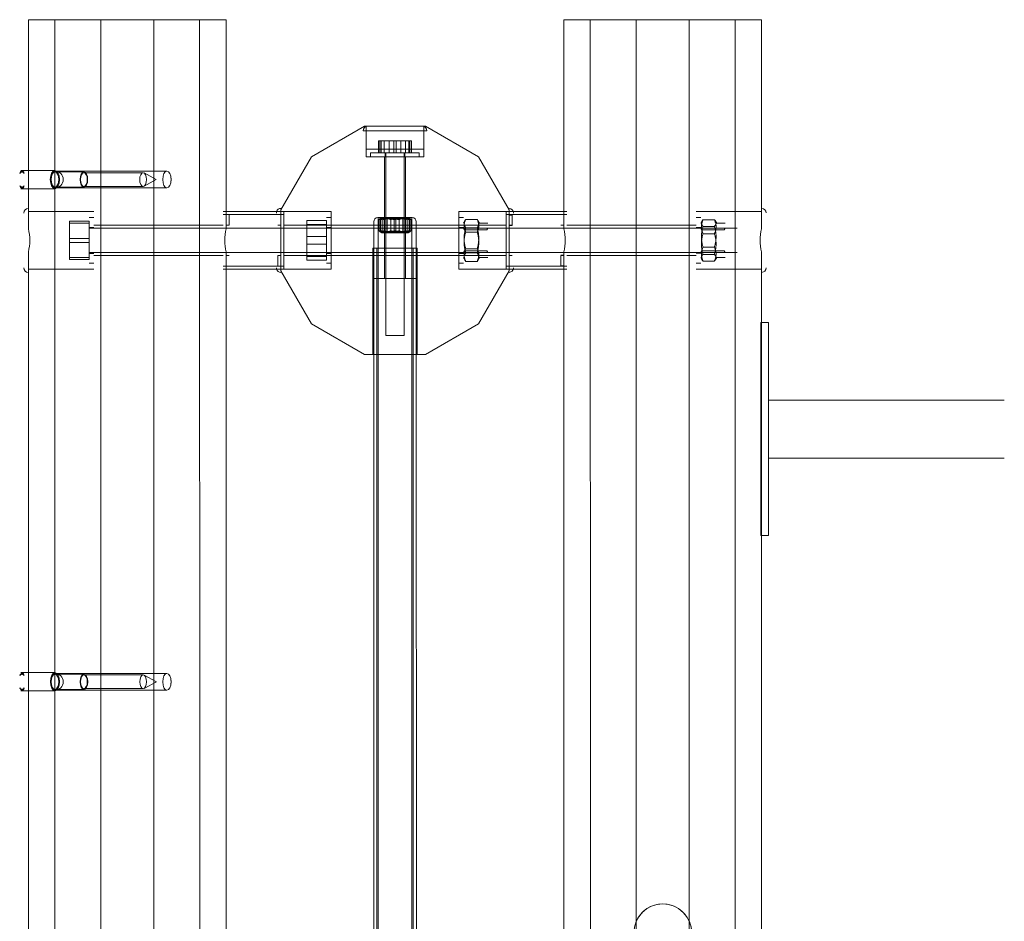
# Model space of a CAD drawing. Units: millimetres. Extents: x 0 to 9172, y -3550 to 3033.
# Drawn here: x 2294 to 2942, y 8 to 600 of the extents above; entities that cross this region are included whole.
import ezdxf

# ---------------------------------------------------------------- set-up
doc = ezdxf.new("R2010")
doc.units = ezdxf.units.MM
doc.header["$MEASUREMENT"] = 0

msp = doc.modelspace()

# ---------------------------------------------------------------- linework, layer by layer
at = {"color": 0, "linetype": 'Continuous', "lineweight": 0}
for p, q in [((2300, 599.99), (2300, 475.99)), ((2317.41, 599.99), (2300, 599.99)), ((2300, 599.99), (2300, 462.58)), ((2300, 599.99), (2300, 599.99)), ((2300, 599.99), (2317.41, 599.99)), ((2347.58, 599.99), (2317.41, 599.99)), ((2317.41, 599.99), (2347.58, 599.99)), ((2317.41, 599.99), (2317.48, -600.01)), ((2317.41, 599.99), (2317.42, 500.49)), ((2347.58, 599.99), (2382.41, 599.99)), ((2347.58, 599.99), (2347.64, -600.01)), ((2382.41, 599.99), (2347.58, 599.99)), ((2347.58, 599.99), (2347.64, -600.01)), ((2382.41, 599.99), (2382.48, -600.01)), ((2412.58, 599.99), (2382.41, 599.99)), ((2382.41, 599.99), (2412.58, 599.99)), ((2382.41, 599.99), (2382.48, -600.01)), ((2412.58, 599.99), (2430, 599.99)), ((2412.64, -600.01), (2412.58, 599.99)), ((2430, 599.99), (2412.58, 599.99)), ((2412.58, 599.99), (2412.64, -600.01)), ((2430, 599.99), (2430, 462.59)), ((2430, 599.99), (2430, 599.99)), ((2430, 599.99), (2430, 462.59)), ((2652, 600.01), (2669.41, 600.01)), ((2652, 462.6), (2652, 600.01)), ((2652, 600.01), (2652, 600.01)), ((2652, 474.01), (2652, 600.01)), ((2669.41, 600.01), (2699.58, 600.01)), ((2669.41, 600.01), (2669.48, -599.99)), ((2669.48, -599.99), (2669.41, 600.01)), ((2699.64, -599.99), (2699.58, 600.01)), ((2699.58, 600.01), (2734.41, 600.01)), ((2699.61, 7.6), (2699.58, 600.01)), ((2734.48, -599.99), (2734.41, 600.01)), ((2734.41, 600.01), (2764.58, 600.01)), ((2734.44, 7.6), (2734.41, 600.01)), ((2764.58, 600.01), (2782, 600.01)), ((2764.64, -599.99), (2764.58, 600.01)), ((2764.64, -599.99), (2764.58, 600.01)), ((2782, 462.61), (2782, 600.01)), ((2782, 462.61), (2782, 600.01)), ((2520.9, 530), (2486.1, 509.9)), ((2520.9, 530), (2486.1, 509.9)), ((2520.9, 530), (2486.1, 509.9)), ((2520.9, 530), (2486.1, 509.9)), ((2520, 527), (2540.96, 527)), ((2520, 527), (2520, 527)), ((2561.1, 530), (2520.9, 530)), ((2522, 530), (2520.9, 530)), ((2561.1, 530), (2520.9, 530)), ((2520.9, 530), (2520.9, 530)), ((2523, 530), (2520.9, 530)), ((2522, 530), (2541, 530)), ((2522, 530), (2522, 530)), ((2522, 510), (2522, 530)), ((2522, 530), (2522, 530)), ((2522, 530), (2541, 530)), ((2522, 510), (2522, 530)), ((2522, 510), (2522, 530)), ((2522, 515), (2522, 527)), ((2522, 515), (2522, 527)), ((2540.96, 527), (2562, 527)), ((2541, 530), (2560, 530)), ((2541, 530), (2560, 530)), ((2561.1, 530), (2560, 530)), ((2561.1, 530), (2560, 530)), ((2560, 530), (2560, 530)), ((2560, 510), (2560, 530)), ((2560, 510), (2560, 530)), ((2560, 510), (2560, 530)), ((2560, 515), (2560, 527)), ((2560, 515), (2560, 527)), ((2595.9, 509.9), (2561.1, 530)), ((2595.9, 509.91), (2561.1, 530)), ((2561.1, 530), (2561.1, 530)), ((2595.9, 509.9), (2561.1, 530)), ((2595.9, 509.91), (2561.1, 530)), ((2530.19, 520.5), (2530.19, 512.5)), ((2530.19, 520.5), (2537.2, 520.5)), ((2531.14, 520.5), (2531.91, 520.5)), ((2531.14, 520.5), (2531.14, 512.5)), ((2531.91, 520.5), (2531.91, 512.5)), ((2531.91, 520.5), (2541.77, 520.5)), ((2533.99, 520.5), (2533.99, 512.5)), ((2537.2, 520.5), (2537.2, 512.5)), ((2537.2, 520.5), (2548.01, 520.5)), ((2540.24, 520.5), (2540.24, 512.5)), ((2541.77, 520.5), (2541.77, 512.5)), ((2541.77, 520.5), (2550.86, 520.5)), ((2544.8, 520.5), (2544.8, 512.5)), ((2548.01, 520.5), (2548.01, 512.5)), ((2548.01, 520.5), (2551.81, 520.5)), ((2550.09, 520.5), (2550.1, 512.5)), ((2550.86, 520.5), (2550.86, 512.5)), ((2551.81, 520.5), (2551.81, 512.5)), ((2522, 515), (2540.97, 515)), ((2522, 515), (2522, 515)), ((2525, 512.5), (2557, 512.5)), ((2525, 510), (2525, 512.5)), ((2525, 512.5), (2525, 512.5)), ((2525, 510), (2525, 512.5)), ((2534.6, 510), (2534.6, 512.5)), ((2534.6, 510), (2534.6, 512.5)), ((2535, 512.5), (2535.01, 392.5)), ((2535, 512.5), (2535.01, 392.5)), ((2540.97, 515), (2560, 515)), ((2547, 512.5), (2547.01, 392.5)), ((2547, 512.5), (2547.01, 392.5)), ((2547.4, 510), (2547.4, 512.5)), ((2547.4, 510), (2547.4, 512.5)), ((2557, 510), (2557, 512.5)), ((2557, 510), (2557, 512.5)), ((2486.1, 509.9), (2466, 475.1)), ((2486.1, 509.9), (2466, 475.1)), ((2486.1, 509.9), (2466, 475.09)), ((2486.1, 509.9), (2466, 475.09)), ((2486.1, 509.9), (2486.1, 509.9)), ((2560, 510), (2522, 510)), ((2522, 510), (2522, 510)), ((2560, 510), (2522, 510)), ((2534.01, 430), (2534, 510)), ((2534.01, 430), (2534, 510)), ((2548.01, 430), (2548, 510)), ((2548.01, 430), (2548, 510)), ((2616, 475.1), (2595.9, 509.91)), ((2616, 475.1), (2595.9, 509.91)), ((2595.9, 509.91), (2595.9, 509.91)), ((2616, 475.1), (2595.9, 509.9)), ((2616, 475.1), (2595.9, 509.9)), ((2300, 500.99), (2295.07, 500.99)), ((2317.42, 500.99), (2300, 500.99)), ((2391.03, 500.49), (2317.42, 500.49)), ((2317.42, 499.99), (2336.47, 499.99)), ((2336.47, 499.49), (2375.44, 499.49)), ((2384.1, 494.99), (2376.03, 499.34)), ((2384.1, 494.99), (2376.03, 490.65)), ((2393.89, 494.99), (2393.67, 496.52)), ((2393.89, 494.99), (2393.67, 493.47)), ((2300, 488.99), (2295.08, 488.99)), ((2317.42, 488.99), (2300, 488.99)), ((2317.42, 489.99), (2336.47, 489.99)), ((2317.42, 489.49), (2317.44, 170.49)), ((2391.03, 489.49), (2317.42, 489.49)), ((2336.47, 490.49), (2375.44, 490.49)), ((2300, 475.99), (2300, 462.58)), ((2343, 473.99), (2300, 473.99)), ((2312, 473.99), (2300, 473.99)), ((2428, 473.99), (2430, 473.99)), ((2430, 473.99), (2428, 473.99)), ((2466, 474), (2430, 473.99)), ((2466, 475.1), (2466, 434.9)), ((2466, 475.1), (2466, 475.1)), ((2466, 475.09), (2466.01, 434.9)), ((2466, 475.09), (2466, 434.9)), ((2466, 475.09), (2466, 475.09)), ((2468, 474), (2466, 474)), ((2468, 474), (2466, 474)), ((2468, 474), (2466, 474)), ((2468, 474), (2468, 436)), ((2499, 474), (2468, 474)), ((2499, 474), (2468, 474)), ((2478, 474), (2468, 474)), ((2499, 474), (2499, 436)), ((2583, 436), (2583, 474)), ((2583, 474), (2616, 474)), ((2583, 474), (2616, 474)), ((2604, 474), (2616, 474)), ((2614, 436), (2614, 474)), ((2616, 434.9), (2616, 475.1)), ((2616.01, 434.91), (2616, 475.1)), ((2616, 434.91), (2616, 475.1)), ((2616, 475.1), (2616, 475.1)), ((2618.83, 474), (2616, 474)), ((2652, 474.01), (2618.83, 474)), ((2654, 474.01), (2652, 474.01)), ((2652, 462.6), (2652, 474.01)), ((2654, 474.01), (2652, 474.01)), ((2739, 474.01), (2782, 474.01)), ((2770, 474.01), (2782, 474.01)), ((2327, 466.26), (2327, 467.6)), ((2340, 467.6), (2327, 467.6)), ((2327, 467.6), (2327, 456.33)), ((2327, 453.65), (2327, 466.26)), ((2340, 466.26), (2327, 466.26)), ((2343, 469.99), (2340, 469.99)), ((2340, 466.26), (2340, 467.6)), ((2340, 467.6), (2340, 456.33)), ((2340, 453.65), (2340, 466.26)), ((2468, 472), (2428, 471.99)), ((2430, 471.98), (2430, 464.96)), ((2430, 471.98), (2432, 471.98)), ((2430, 464.96), (2430, 471.95)), ((2432, 471.95), (2430, 471.95)), ((2432, 464.96), (2432, 471.98)), ((2466, 472), (2464, 472)), ((2483, 465.55), (2483, 468.05)), ((2496, 468.05), (2483, 468.05)), ((2483, 468.05), (2483, 457.5)), ((2499, 470), (2496, 470)), ((2496, 465.55), (2496, 468.05)), ((2496, 468.05), (2496, 457.5)), ((2527.01, 380), (2527, 467.2)), ((2529.8, 470), (2537.9, 470)), ((2530.05, -430), (2530, 470)), ((2530.46, 468.63), (2530.46, 461.37)), ((2532.4, 470), (2531.22, 469.31)), ((2531.27, 468.63), (2531.27, 461.37)), ((2531.75, 468.63), (2531.76, 461.37)), ((2533.1, 468.63), (2533.1, 461.37)), ((2535.95, 469.45), (2535, 470)), ((2535.95, 469.45), (2539.6, 469.45)), ((2535.95, 469.45), (2535.95, 460.55)), ((2537.9, 470), (2552.2, 470)), ((2538.37, 468.63), (2538.37, 461.37)), ((2539.6, 469.45), (2546.06, 469.45)), ((2540.52, 468.63), (2540.52, 461.37)), ((2541.49, 468.63), (2541.49, 461.37)), ((2543.64, 468.63), (2543.64, 461.37)), ((2546.06, 469.45), (2547, 470)), ((2546.06, 469.45), (2546.06, 460.55)), ((2548.91, 468.63), (2548.91, 461.37)), ((2549.6, 470), (2550.79, 469.32)), ((2550.25, 468.63), (2550.25, 461.37)), ((2550.74, 468.63), (2550.74, 461.37)), ((2551.54, 468.63), (2551.54, 461.37)), ((2552.05, -430), (2552, 470)), ((2555.01, 380), (2555, 467.2)), ((2586, 470), (2583, 470)), ((2586, 466.25), (2587.05, 468.07)), ((2587.51, 468.77), (2595, 468.77)), ((2596.5, 466.25), (2595.45, 468.07)), ((2596.5, 466.25), (2602, 466.25)), ((2654, 472.01), (2614, 472)), ((2616, 472), (2618, 472)), ((2616, 464.99), (2616, 471.93)), ((2618, 471.93), (2616, 471.93)), ((2616, 471.62), (2616, 464.68)), ((2616, 471.62), (2618, 471.62)), ((2618, 471.93), (2618, 471.62)), ((2618, 464.68), (2618, 471.62)), ((2652, 472.01), (2650, 472.01)), ((2742, 470.01), (2739, 470.01)), ((2742, 466.26), (2742.81, 467.66)), ((2743.51, 468.59), (2751, 468.59)), ((2752.5, 466.26), (2751.69, 467.66)), ((2752.5, 466.26), (2758, 466.26)), ((2343, 463.49), (2340, 463.49)), ((2610, 463), (2340, 462.99)), ((2428, 464.99), (2343, 464.99)), ((2430, 464.96), (2432, 464.96)), ((2430, 464.93), (2432, 464.93)), ((2466, 465), (2464, 465)), ((2583, 465), (2468, 465)), ((2483, 452.5), (2483, 465.55)), ((2496, 465.55), (2483, 465.55)), ((2496, 452.5), (2496, 465.55)), ((2499, 463.5), (2496, 463.5)), ((2532.4, 460), (2531.22, 460.68)), ((2532.4, 460), (2549.27, 460)), ((2535.95, 460.55), (2535, 460)), ((2546.06, 460.55), (2535.95, 460.55)), ((2546.06, 460.55), (2547, 460)), ((2549.27, 460), (2549.6, 460)), ((2549.6, 460), (2550.79, 460.69)), ((2614, 465), (2583, 465)), ((2586, 463.5), (2583, 463.5)), ((2586.63, 461.92), (2586, 463)), ((2601.38, 461.92), (2586.63, 461.92)), ((2587.51, 463.28), (2595, 463.28)), ((2587.51, 460.49), (2595, 460.49)), ((2601.38, 461.92), (2602, 463)), ((2766, 463.01), (2610, 463)), ((2616, 465), (2618, 465)), ((2616, 464.99), (2618, 464.99)), ((2616, 464.68), (2618, 464.68)), ((2652, 465.01), (2650, 465.01)), ((2654, 465.01), (2739, 465.01)), ((2742, 463.51), (2739, 463.51)), ((2742.63, 461.93), (2742, 463.01)), ((2757.38, 461.93), (2742.63, 461.93)), ((2743.51, 464.2), (2751, 464.2)), ((2757.38, 461.93), (2758, 463.01)), ((2340, 456.33), (2327, 456.33)), ((2327, 456.33), (2327, 443.72)), ((2327, 442.37), (2327, 453.65)), ((2340, 453.65), (2327, 453.65)), ((2340, 456.33), (2340, 443.72)), ((2340, 442.37), (2340, 453.65)), ((2496, 457.5), (2483, 457.5)), ((2483, 457.5), (2483, 444.44)), ((2496, 457.5), (2496, 444.45)), ((2743.51, 459.4), (2751, 459.4)), ((2300, 447.39), (2300.05, -447.42)), ((2300, 447.39), (2300.01, 433.99)), ((2610, 447), (2340, 446.99)), ((2430, 447.4), (2430.05, -447.41)), ((2430, 447.4), (2430.05, -447.41)), ((2496, 452.5), (2483, 452.5)), ((2483, 441.94), (2483, 452.5)), ((2496, 441.94), (2496, 452.5)), ((2526.5, 450), (2555.5, 450)), ((2526.5, 450), (2526.5, 430)), ((2526.5, 450), (2526.5, 450)), ((2526.5, 450), (2526.5, 450)), ((2526.5, 450), (2555.5, 450)), ((2526.5, 450), (2526.5, 450)), ((2526.5, 450), (2526.51, 380)), ((2526.5, 450), (2526.51, 380)), ((2526.5, 450), (2526.51, 380)), ((2526.5, 450), (2526.51, 380)), ((2529.05, -450), (2529, 450)), ((2553.05, -450), (2553, 450)), ((2555.5, 450), (2555.5, 430)), ((2555.5, 450), (2555.51, 380)), ((2555.5, 450), (2555.51, 380)), ((2555.5, 450), (2555.51, 380)), ((2555.5, 450), (2555.51, 380)), ((2586.63, 448.08), (2586, 447)), ((2601.38, 448.09), (2586.63, 448.08)), ((2587.51, 449.51), (2595, 449.52)), ((2587.51, 446.73), (2595, 446.73)), ((2601.38, 448.09), (2602, 447)), ((2766, 447.01), (2610, 447)), ((2652.05, -447.4), (2652, 447.41)), ((2652.01, 436.01), (2652, 447.41)), ((2742.63, 448.09), (2742, 447.01)), ((2757.38, 448.09), (2742.63, 448.09)), ((2743.51, 450.62), (2751, 450.62)), ((2757.38, 448.09), (2758, 447.01)), ((2782.01, 401), (2782, 447.42)), ((2782.05, -447.39), (2782, 447.42)), ((2327, 443.72), (2327, 442.37)), ((2340, 443.72), (2327, 443.72)), ((2340, 442.37), (2327, 442.37)), ((2343, 446.49), (2340, 446.49)), ((2340, 443.72), (2340, 442.37)), ((2428, 444.99), (2343, 444.99)), ((2430, 444.99), (2432, 444.99)), ((2464, 445.06), (2464, 438.04)), ((2466, 445.06), (2464, 445.06)), ((2466, 445.03), (2464, 445.03)), ((2464, 438.01), (2464, 445.03)), ((2466, 438.04), (2466, 445.06)), ((2583, 445), (2468, 445)), ((2496, 444.45), (2483, 444.44)), ((2483, 444.44), (2483, 441.94)), ((2496, 441.94), (2483, 441.94)), ((2499, 446.5), (2496, 446.5)), ((2496, 444.45), (2496, 441.94)), ((2586, 446.5), (2583, 446.5)), ((2614, 445), (2583, 445)), ((2586, 443.75), (2587.05, 441.93)), ((2587.51, 441.24), (2595, 441.24)), ((2596.5, 443.75), (2595.45, 441.93)), ((2596.5, 443.75), (2602, 443.75)), ((2616, 445), (2618, 445)), ((2652, 445.33), (2650, 445.33)), ((2652, 445.02), (2650, 445.02)), ((2650, 445.01), (2650, 438.08)), ((2650, 438.39), (2650, 445.01)), ((2652, 445.01), (2650, 445.01)), ((2652, 445.01), (2652, 438.39)), ((2652, 438.08), (2652, 445.01)), ((2654, 445.01), (2739, 445.01)), ((2742, 446.51), (2739, 446.51)), ((2742, 443.76), (2742.81, 442.36)), ((2743.51, 445.83), (2751, 445.83)), ((2743.51, 441.43), (2751, 441.43)), ((2752.5, 443.76), (2751.69, 442.36)), ((2752.5, 443.76), (2758, 443.76)), ((2343, 435.99), (2300, 435.99)), ((2312, 435.99), (2300, 435.99)), ((2300.01, 433.99), (2300.05, -434.01)), ((2343, 439.99), (2340, 439.99)), ((2468, 438), (2428, 437.99)), ((2428, 435.99), (2430, 435.99)), ((2430, 435.99), (2428, 435.99)), ((2430, 437.99), (2432, 437.99)), ((2466, 436), (2430, 435.99)), ((2466, 438.04), (2464, 438.04)), ((2464, 438.01), (2466, 438.01)), ((2466, 438.04), (2466, 438.01)), ((2468, 436), (2466, 436)), ((2468.01, 436), (2466, 436)), ((2466, 434.9), (2486.1, 400.1)), ((2466, 434.9), (2486.1, 400.1)), ((2466, 434.9), (2486.1, 400.09)), ((2466.01, 434.9), (2466, 434.9)), ((2468.01, 436), (2466, 436)), ((2466.01, 434.9), (2486.1, 400.09)), ((2499, 436), (2468, 436)), ((2499.01, 436), (2468.01, 436)), ((2478.01, 436), (2468.01, 436)), ((2499, 440), (2496, 440)), ((2586, 440), (2583, 440)), ((2583, 436), (2616, 436)), ((2583.01, 436), (2616, 436)), ((2595.9, 400.1), (2616, 434.9)), ((2595.9, 400.1), (2616, 434.9)), ((2595.91, 400.1), (2616.01, 434.91)), ((2595.91, 400.1), (2616, 434.91)), ((2604.01, 436), (2616, 436)), ((2654, 438.01), (2614, 438)), ((2616, 438), (2618, 438)), ((2616.01, 434.91), (2616, 434.91)), ((2618.83, 436), (2616, 436)), ((2652.01, 436.01), (2618.83, 436)), ((2650, 438.39), (2652, 438.39)), ((2652, 438.08), (2650, 438.08)), ((2652, 438.01), (2650, 438.01)), ((2652.05, -435.99), (2652.01, 436.01)), ((2654.01, 436.01), (2652.01, 436.01)), ((2654.01, 436.01), (2652.01, 436.01)), ((2742, 440.01), (2739, 440.01)), ((2739.01, 436.01), (2782, 436.01)), ((2770.01, 436.01), (2782, 436.01)), ((2526.5, 430), (2555.5, 430)), ((2526.5, 430), (2526.5, 380)), ((2526.51, 430), (2526.51, 430)), ((2526.51, 430), (2555.51, 430)), ((2526.51, 430), (2526.51, 380)), ((2526.51, 430), (2526.51, 380)), ((2555.5, 430), (2555.5, 380)), ((2555.51, 430), (2555.51, 380)), ((2555.51, 430), (2555.51, 380)), ((2486.1, 400.1), (2520.9, 380)), ((2486.1, 400.1), (2520.9, 380)), ((2486.1, 400.09), (2520.91, 380)), ((2486.1, 400.09), (2520.91, 380)), ((2486.1, 400.09), (2486.1, 400.09)), ((2561.1, 380), (2595.9, 400.1)), ((2561.1, 380), (2595.91, 400.1)), ((2561.1, 380), (2595.9, 400.1)), ((2561.1, 380), (2595.91, 400.1)), ((2595.91, 400.1), (2595.91, 400.1)), ((2781.5, 401), (2781.5, 261)), ((2786.5, 401), (2781.5, 401)), ((2782.01, 261), (2782.01, 401)), ((2786.5, 401), (2786.5, 261)), ((2535.02, 392.5), (2535.01, 392.5)), ((2535.01, 392.5), (2535.01, 392.5)), ((2547.01, 392.5), (2535.02, 392.5)), ((2520.9, 380), (2520.91, 380)), ((2520.9, 380), (2526.5, 380)), ((2520.91, 380), (2541.01, 380)), ((2520.91, 380), (2520.91, 380)), ((2520.91, 380), (2520.91, 380)), ((2520.91, 380), (2541, 380)), ((2520.91, 380), (2526.51, 380)), ((2555.5, 380), (2526.5, 380)), ((2526.51, 380), (2526.51, 380)), ((2526.51, 380), (2526.51, 380)), ((2526.51, 380), (2526.51, 380)), ((2526.51, 380), (2526.51, 380)), ((2555.51, 380), (2526.51, 380)), ((2526.51, 380), (2526.51, 380)), ((2527.05, -380), (2527.01, 380)), ((2541, 380), (2561.1, 380)), ((2541.01, 380), (2561.1, 380)), ((2555.05, -380), (2555.01, 380)), ((2555.5, 380), (2561.1, 380)), ((2555.51, 380), (2561.1, 380)), ((2561.1, 380), (2561.1, 380)), ((2561.1, 380), (2561.1, 380)), ((2786.5, 350), (2941.55, 350)), ((2786.5, 312), (2941.55, 312)), ((2786.5, 261), (2781.5, 261)), ((2782.04, -261), (2782.01, 261)), ((2300.02, 170.99), (2295.09, 170.99)), ((2317.44, 170.99), (2300.02, 170.99)), ((2391.05, 170.49), (2317.44, 170.49)), ((2317.44, 169.99), (2336.49, 169.99)), ((2336.49, 169.49), (2375.46, 169.49)), ((2384.12, 164.99), (2376.04, 169.34)), ((2384.12, 164.99), (2376.04, 160.65)), ((2393.91, 164.99), (2393.69, 166.52)), ((2393.91, 164.99), (2393.69, 163.47)), ((2300.02, 158.99), (2295.09, 158.99)), ((2317.44, 158.99), (2300.02, 158.99)), ((2317.44, 159.99), (2336.49, 159.99)), ((2317.44, 159.49), (2317.45, -159.51)), ((2391.05, 159.49), (2317.44, 159.49)), ((2336.49, 160.49), (2375.46, 160.49)), ((2718.64, 18.94), (2718.64, 18.94))]:
    msp.add_line(p, q, dxfattribs=at)
msp.add_circle((2717.03, 0.01), 19, dxfattribs=at)
for centre, radius, start, end in [((2523, 527), 3, 90.00307, 180.00307), ((2523, 527), 3, 90.00307, 180.00307), ((2559, 527), 3, 0.00307, 90.00307), ((2559, 527), 3, 0.00307, 90.00307), ((2289.2, 494.99), 9.12, 31.14644, 41.11516), ((2289.2, 494.99), 9.13, 318.89098, 328.85969), ((2300, 472.99), 3, 90.00307, 180.00307), ((2466, 473), 3, 160.53186, 180.00307), ((2466, 473), 3, 90.00307, 160.53186), ((2616, 473), 3, 0.00307, 90.00307), ((2782, 473.01), 3, 0.00307, 90.00304), ((2529.8, 467.2), 2.8, 90.00307, 180.00307), ((2552.2, 467.2), 2.8, 0.00307, 90.00307), ((2300, 436.99), 3, 180.00307, 270.00307), ((2466, 437), 3, 180.00307, 199.4743), ((2466, 437), 3, 199.4743, 270.00307), ((2616, 437), 3, 270.00307, 0.00307), ((2782, 437.01), 3, 270.0031, 0.00307), ((2289.22, 164.99), 9.13, 31.14644, 41.11516), ((2289.22, 164.99), 9.13, 318.89098, 328.85969), ((2717.03, 0.01), 19, 23.5593, 156.44684)]:
    msp.add_arc(centre, radius, start, end, dxfattribs=at)
for centre, major_axis, ratio, start_param, end_param in [((2295.77, 494.99), (0, 5), 0.5, -0.633527, 0.633527), ((2317.42, 494.99), (0, 5.5), 0.5, 0, 3.141593), ((2317.42, 494.99), (0, 5), 0.5, 0, 6.283185), ((2317.42, 494.99), (-0.55, -5.47), 1, 0.100011, 3.241603), ((2295.77, 494.99), (0, -5), 0.5, -0.633527, 0.633527), ((2289.95, 454.99), (0, -19), 0.57735, 1.159663, 1.98193), ((2440.06, 454.99), (0, -19), 0.57735, -1.98193, -1.159663), ((2641.95, 455.01), (0, 19), 0.57735, -1.98193, -1.159663), ((2792.06, 455.01), (0, 19), 0.57735, 1.159663, 1.98193), ((2295.79, 164.99), (0, 5), 0.5, -0.633527, 0.633527), ((2317.44, 164.99), (0, 5.5), 0.5, 0, 3.141593), ((2317.44, 164.99), (0, -5), 0.5, 0, 6.283185), ((2317.44, 164.99), (-0.55, -5.47), 1, 0.100011, 3.241603), ((2295.79, 164.99), (0, -5), 0.5, -0.633527, 0.633527), ((2717.03, 0.01), (19, 0), 1, -0.411134, 0.411134)]:
    msp.add_ellipse(centre, major_axis=major_axis, ratio=ratio, start_param=start_param, end_param=end_param, dxfattribs=at)
at = {"color": 0, "linetype": 'Continuous', "lineweight": 0, "extrusion": (0, 0, -1)}
for centre, major_axis, ratio, start_param, end_param in [((2317.42, 494.99), (0, -6), 0.5, -3.1415926746876, 3.141592632491986), ((2336.47, 494.99), (0, -5), 0.5, -4.712389, 1.570796), ((2336.47, 494.99), (0, 4.5), 0.5, -4.712389, 1.570796), ((2375.44, 494.99), (0, 4.5), 0.5, -3.141592674687606, 3.14159263249198), ((2391.03, 494.99), (0, 5.5), 0.5, -1.570796, 4.712389), ((2289.95, 454.99), (0, -19), 0.57735, -1.98193, -1.159662), ((2440.06, 454.99), (0, -19), 0.57735, 1.159662, 1.98193), ((2641.95, 455.01), (0, 19), 0.57735, 1.159663, 1.98193), ((2792.06, 455.01), (0, 19), 0.57735, -1.98193, -1.159663), ((2317.44, 164.99), (0, 6), 0.5, -3.1415926746876, 3.141592632491986), ((2336.49, 164.99), (0, 5), 0.5, -4.712389, 1.570796), ((2336.49, 164.99), (0, -4.5), 0.5, -4.712389, 1.570796), ((2375.46, 164.99), (0, -4.5), 0.5, -3.1415926746876, 3.141592632491986), ((2391.05, 164.99), (0, 5.5), 0.5, -1.570796, 4.712389)]:
    msp.add_ellipse(centre, major_axis=major_axis, ratio=ratio, start_param=start_param, end_param=end_param, dxfattribs=at)
at = {"color": 0, "linetype": 'Continuous', "lineweight": 0}
for points, knots in [([(2297.25, 499.02), (2297.14, 499.18), (2297.03, 499.32), (2296.6, 499.84), (2296.27, 500.1), (2295.73, 500.37), (2295.54, 500.39), (2295.15, 500.33), (2294.96, 500.16), (2294.64, 499.76), (2294.46, 499.45), (2294.29, 499.02)], [-1.0609388, -1.0609388, -1.0609388, -1.0609388, -1.0226516, -1.0226516, -0.9178997, -0.9178997, -0.8262192, -0.8262192, -0.6642602, -0.6642602, -0.4636358, -0.4636358, -0.4636358, -0.4636358]), ([(2294.29, 499.02), (2294.38, 499.14), (2294.48, 499.26), (2294.74, 499.53), (2294.94, 499.68), (2295.36, 499.88), (2295.57, 499.92), (2295.77, 499.92), (2295.96, 499.92), (2296.18, 499.88), (2296.59, 499.68), (2296.79, 499.53), (2297.06, 499.26), (2297.16, 499.14), (2297.25, 499.02)], [2.6791151, 2.6791151, 2.6791151, 2.6791151, 2.7402281, 2.7402281, 2.8578144, 2.8578144, 2.9754008, 2.9754008, 2.9754008, 3.0929872, 3.0929872, 3.2105735, 3.2105735, 3.2716865, 3.2716865, 3.2716865, 3.2716865]), ([(2295.07, 500.99), (2295.17, 500.99), (2295.25, 500.98), (2295.42, 500.97), (2295.5, 500.96), (2295.64, 500.94), (2295.71, 500.92), (2295.83, 500.89), (2295.88, 500.87), (2295.97, 500.83), (2296, 500.81), (2296.03, 500.8)], [-1.3056362, -1.3056362, -1.3056362, -1.3056362, -1.2605712, -1.2605712, -1.2155061, -1.2155061, -1.1704411, -1.1704411, -1.125376, -1.125376, -1.080311, -1.080311, -1.080311, -1.080311]), ([(2296.03, 500.8), (2296.09, 500.76), (2296.15, 500.71), (2296.28, 500.61), (2296.35, 500.55), (2296.48, 500.42), (2296.55, 500.35), (2296.68, 500.19), (2296.75, 500.1), (2296.88, 499.91), (2296.95, 499.81), (2297.01, 499.71)], [3.5190532, 3.5190532, 3.5190532, 3.5190532, 3.5766918, 3.5766918, 3.6343304, 3.6343304, 3.6919691, 3.6919691, 3.7496077, 3.7496077, 3.8072463, 3.8072463, 3.8072463, 3.8072463]), ([(2294.29, 490.96), (2294.45, 490.54), (2294.63, 490.22), (2294.94, 489.84), (2295.1, 489.69), (2295.45, 489.58), (2295.64, 489.58), (2296.16, 489.8), (2296.49, 490.03), (2296.95, 490.54), (2297.1, 490.74), (2297.25, 490.96)], [-2.1951816, -2.1951816, -2.1951816, -2.1951816, -2.0127556, -2.0127556, -1.8806736, -1.8806736, -1.7712523, -1.7712523, -1.6462705, -1.6462705, -1.5849158, -1.5849158, -1.5849158, -1.5849158]), ([(2297.25, 490.96), (2297.16, 490.83), (2297.06, 490.72), (2296.79, 490.45), (2296.59, 490.29), (2296.18, 490.1), (2295.96, 490.05), (2295.57, 490.05), (2295.36, 490.1), (2294.94, 490.29), (2294.74, 490.45), (2294.48, 490.72), (2294.38, 490.83), (2294.29, 490.96)], [1.1914147, 1.1914147, 1.1914147, 1.1914147, 1.2525277, 1.2525277, 1.370114, 1.370114, 1.4877004, 1.4877004, 1.6052868, 1.6052868, 1.7228731, 1.7228731, 1.7839861, 1.7839861, 1.7839861, 1.7839861]), ([(2296.03, 489.18), (2296, 489.16), (2295.97, 489.14), (2295.88, 489.1), (2295.83, 489.09), (2295.71, 489.05), (2295.64, 489.04), (2295.5, 489.01), (2295.42, 489), (2295.26, 488.99), (2295.17, 488.99), (2295.08, 488.99)], [-0.2241326, -0.2241326, -0.2241326, -0.2241326, -0.1790676, -0.1790676, -0.1340025, -0.1340025, -0.0889375, -0.0889375, -0.0438724, -0.0438724, 0.0011926, 0.0011926, 0.0011926, 0.0011926]), ([(2297.01, 490.27), (2296.95, 490.16), (2296.88, 490.06), (2296.75, 489.87), (2296.68, 489.79), (2296.55, 489.63), (2296.48, 489.55), (2296.35, 489.42), (2296.28, 489.36), (2296.15, 489.26), (2296.09, 489.21), (2296.03, 489.18)], [4.9906681, 4.9906681, 4.9906681, 4.9906681, 5.048308, 5.048308, 5.1059478, 5.1059478, 5.1635877, 5.1635877, 5.2212275, 5.2212275, 5.2788674, 5.2788674, 5.2788674, 5.2788674]), ([(2297.27, 169.02), (2296.99, 169.44), (2296.69, 169.76), (2296.21, 170.14), (2295.97, 170.28), (2295.55, 170.4), (2295.37, 170.39), (2294.97, 170.17), (2294.77, 169.94), (2294.48, 169.43), (2294.39, 169.24), (2294.31, 169.02)], [-2.1951816, -2.1951816, -2.1951816, -2.1951816, -2.0127556, -2.0127556, -1.8806736, -1.8806736, -1.7712523, -1.7712523, -1.6462705, -1.6462705, -1.5849158, -1.5849158, -1.5849158, -1.5849158]), ([(2294.31, 169.02), (2294.4, 169.14), (2294.5, 169.26), (2294.76, 169.53), (2294.96, 169.68), (2295.38, 169.88), (2295.59, 169.92), (2295.98, 169.92), (2296.19, 169.88), (2296.61, 169.68), (2296.81, 169.53), (2297.07, 169.26), (2297.17, 169.14), (2297.27, 169.02)], [1.1914147, 1.1914147, 1.1914147, 1.1914147, 1.2525277, 1.2525277, 1.370114, 1.370114, 1.4877004, 1.4877004, 1.6052868, 1.6052868, 1.7228731, 1.7228731, 1.7839861, 1.7839861, 1.7839861, 1.7839861]), ([(2295.09, 170.99), (2295.18, 170.99), (2295.27, 170.98), (2295.44, 170.97), (2295.52, 170.96), (2295.66, 170.94), (2295.73, 170.92), (2295.85, 170.89), (2295.9, 170.87), (2295.98, 170.83), (2296.02, 170.81), (2296.05, 170.8)], [-1.3056362, -1.3056362, -1.3056362, -1.3056362, -1.2605712, -1.2605712, -1.2155061, -1.2155061, -1.1704411, -1.1704411, -1.125376, -1.125376, -1.080311, -1.080311, -1.080311, -1.080311]), ([(2296.05, 170.8), (2296.11, 170.76), (2296.17, 170.71), (2296.3, 170.61), (2296.36, 170.55), (2296.5, 170.42), (2296.57, 170.35), (2296.7, 170.19), (2296.77, 170.1), (2296.9, 169.91), (2296.97, 169.81), (2297.03, 169.71)], [3.5192815, 3.5192815, 3.5192815, 3.5192815, 3.5769201, 3.5769201, 3.6345587, 3.6345587, 3.6921973, 3.6921973, 3.749836, 3.749836, 3.8074746, 3.8074746, 3.8074746, 3.8074746]), ([(2294.31, 160.96), (2294.37, 160.8), (2294.43, 160.65), (2294.7, 160.13), (2294.9, 159.87), (2295.29, 159.6), (2295.47, 159.58), (2295.89, 159.64), (2296.19, 159.82), (2296.69, 160.21), (2296.98, 160.53), (2297.27, 160.96)], [-1.0609388, -1.0609388, -1.0609388, -1.0609388, -1.0226516, -1.0226516, -0.9178997, -0.9178997, -0.8262192, -0.8262192, -0.6642602, -0.6642602, -0.4636358, -0.4636358, -0.4636358, -0.4636358]), ([(2297.27, 160.96), (2297.17, 160.83), (2297.08, 160.72), (2296.81, 160.45), (2296.61, 160.29), (2296.2, 160.1), (2295.98, 160.05), (2295.79, 160.05), (2295.59, 160.05), (2295.38, 160.1), (2294.96, 160.29), (2294.76, 160.45), (2294.5, 160.72), (2294.4, 160.83), (2294.31, 160.96)], [2.6791151, 2.6791151, 2.6791151, 2.6791151, 2.7402281, 2.7402281, 2.8578144, 2.8578144, 2.9754008, 2.9754008, 2.9754008, 3.0929872, 3.0929872, 3.2105735, 3.2105735, 3.2716865, 3.2716865, 3.2716865, 3.2716865]), ([(2296.05, 159.18), (2296.02, 159.16), (2295.99, 159.14), (2295.9, 159.1), (2295.85, 159.09), (2295.73, 159.05), (2295.66, 159.04), (2295.52, 159.01), (2295.44, 159), (2295.27, 158.99), (2295.19, 158.99), (2295.09, 158.99)], [-0.2241326, -0.2241326, -0.2241326, -0.2241326, -0.1790676, -0.1790676, -0.1340025, -0.1340025, -0.0889375, -0.0889375, -0.0438724, -0.0438724, 0.0011926, 0.0011926, 0.0011926, 0.0011926]), ([(2297.03, 160.27), (2296.97, 160.16), (2296.9, 160.06), (2296.77, 159.87), (2296.7, 159.79), (2296.57, 159.63), (2296.5, 159.55), (2296.36, 159.42), (2296.3, 159.36), (2296.17, 159.26), (2296.11, 159.21), (2296.05, 159.18)], [4.9908964, 4.9908964, 4.9908964, 4.9908964, 5.0485363, 5.0485363, 5.1061761, 5.1061761, 5.163816, 5.163816, 5.2214558, 5.2214558, 5.2790957, 5.2790957, 5.2790957, 5.2790957])]:
    msp.add_open_spline(points, degree=3, knots=knots, dxfattribs=at)
for points in [[(2530.46, 468.63), (2534.41, 470.21), (2538.37, 468.63)], [(2533.1, 468.63), (2531.78, 470.21), (2530.46, 468.63)], [(2531.27, 468.63), (2531.51, 470.21), (2531.75, 468.63)], [(2540.52, 468.63), (2535.89, 470.21), (2531.27, 468.63)], [(2531.75, 468.63), (2536.62, 470.21), (2541.49, 468.63)], [(2543.64, 468.63), (2538.37, 470.21), (2533.1, 468.63)], [(2538.37, 468.63), (2543.64, 470.22), (2548.91, 468.63)], [(2550.25, 468.63), (2545.39, 470.22), (2540.52, 468.63)], [(2541.49, 468.63), (2546.11, 470.22), (2550.74, 468.63)], [(2551.54, 468.63), (2547.59, 470.22), (2543.64, 468.63)], [(2548.91, 468.63), (2550.22, 470.22), (2551.54, 468.63)], [(2550.74, 468.63), (2550.49, 470.22), (2550.25, 468.63)], [(2587.51, 468.77), (2585.51, 466.02), (2587.51, 463.28)], [(2587.51, 460.49), (2585.51, 464.63), (2587.51, 468.77)], [(2595, 468.77), (2597, 464.63), (2595, 460.49)], [(2595, 463.28), (2597, 466.02), (2595, 468.77)], [(2743.51, 468.59), (2741.51, 466.39), (2743.51, 464.2)], [(2743.51, 459.4), (2741.51, 464), (2743.51, 468.59)], [(2751, 468.59), (2753, 464), (2751, 459.4)], [(2751, 464.2), (2753, 466.39), (2751, 468.59)], [(2530.46, 461.37), (2531.78, 459.78), (2533.1, 461.37)], [(2538.37, 461.37), (2534.42, 459.78), (2530.46, 461.37)], [(2531.27, 461.37), (2535.89, 459.78), (2540.52, 461.37)], [(2531.76, 461.37), (2531.51, 459.78), (2531.27, 461.37)], [(2541.49, 461.37), (2536.62, 459.78), (2531.76, 461.37)], [(2533.1, 461.37), (2538.37, 459.78), (2543.64, 461.37)], [(2548.91, 461.37), (2543.64, 459.78), (2538.37, 461.37)], [(2540.52, 461.37), (2545.39, 459.78), (2550.25, 461.37)], [(2550.74, 461.37), (2546.11, 459.78), (2541.49, 461.37)], [(2543.64, 461.37), (2547.59, 459.78), (2551.54, 461.37)], [(2551.54, 461.37), (2550.23, 459.79), (2548.91, 461.37)], [(2550.25, 461.37), (2550.49, 459.79), (2550.74, 461.37)], [(2587.51, 463.28), (2585.51, 456.4), (2587.51, 449.51)], [(2587.51, 446.73), (2585.51, 453.61), (2587.51, 460.49)], [(2595, 449.52), (2597, 456.4), (2595, 463.28)], [(2595, 460.49), (2597, 453.61), (2595, 446.73)], [(2743.51, 464.2), (2741.51, 457.41), (2743.51, 450.62)], [(2751, 450.62), (2753, 457.41), (2751, 464.2)], [(2743.51, 445.83), (2741.51, 452.62), (2743.51, 459.4)], [(2751, 459.4), (2753, 452.62), (2751, 445.83)], [(2587.51, 449.51), (2585.51, 445.38), (2587.51, 441.24)], [(2587.51, 441.24), (2585.51, 443.98), (2587.51, 446.73)], [(2595, 441.24), (2597, 445.38), (2595, 449.52)], [(2595, 446.73), (2597, 443.98), (2595, 441.24)], [(2743.51, 450.62), (2741.51, 446.03), (2743.51, 441.43)], [(2751, 441.43), (2753, 446.03), (2751, 450.62)], [(2743.51, 441.43), (2741.51, 443.63), (2743.51, 445.83)], [(2751, 445.83), (2753, 443.63), (2751, 441.43)]]:
    msp.add_rational_spline(points, [1, 1.15470053838, 1], degree=2, dxfattribs=at)

doc.saveas('drawing.dxf')
